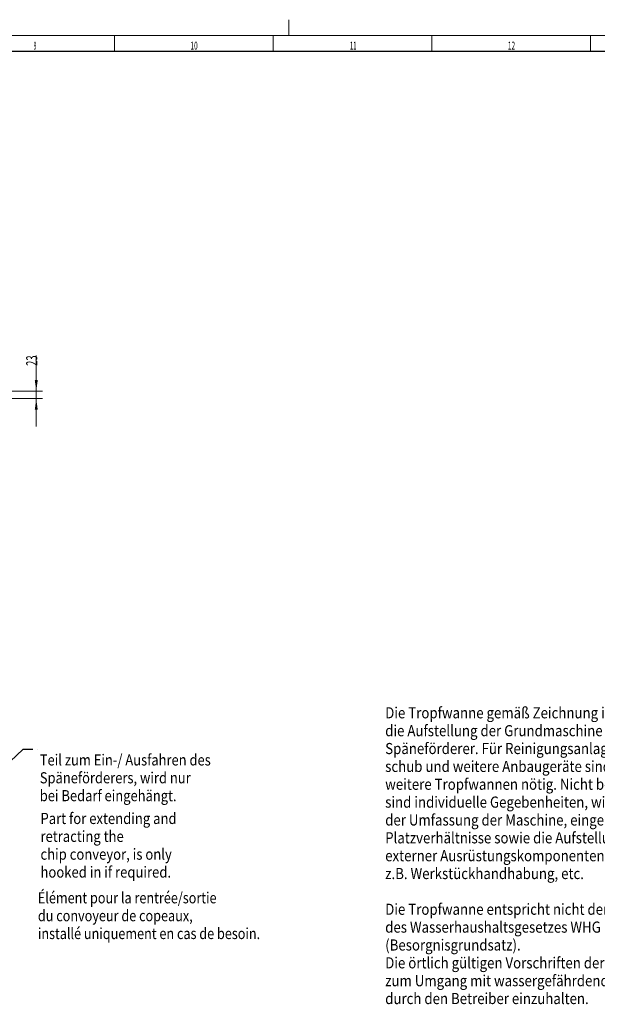
# Model space of a CAD drawing. Units: millimetres. Extents: x 0 to 954, y -2 to 594.
# Drawn here: x 441 to 623, y 284 to 594 of the extents above; entities that cross this region are included whole.
import ezdxf

# ---------------------------------------------------------------- set-up
doc = ezdxf.new("R2010")
doc.units = ezdxf.units.MM
doc.layers.add('201', color=7, linetype='Continuous', true_color=0xffffff)
doc.layers.add('210', color=7, linetype='Continuous', true_color=0xffffff)
doc.styles.add('iso-1', font='isocp.shx')
doc.dimstyles.get("Standard").update_dxf_attribs({"dimtxt": 0.18, "dimasz": 0.18, "dimexe": 0.18, "dimexo": 0.0625, "dimgap": 0.09, "dimtad": 0, "dimtih": 1, "dimtoh": 1, "dimdec": 4, "dimzin": 0, "dimdsep": 46, "dimtxsty": 'Standard', "dimcen": 0.09, "dimadec": 0, "dimazin": 0, "dimtfac": 1, "dimtdec": 4, "dimtofl": 0, "dimtmove": 0, "dimatfit": 3, "dimfxl": 1, "dimtolj": 1, "dimtzin": 0, "dimarcsym": 0})

# ---------------------------------------------------------------- blocks, each defined once
blk = doc.blocks.new('LABLE3D_10', base_point=(444.801239, 364.306049))
at = {"layer": '210', "color": 3, "linetype": 'Continuous', "lineweight": 18, "insert": (447.001239, 340.156049), "char_height": 3.5, "attachment_point": 7, "line_spacing_factor": 0.963855, "style": 'iso-1'}
blk.add_mtext('\\W0.8547;Teil zum Ein-/ Ausfahren des\\PSpäneförderers, wird nur\\Pbei Bedarf eingehängt.\\P\\P ', dxfattribs=at)
blk = doc.blocks.new('_U2')
at = {"layer": '210', "color": 3, "lineweight": 13}
for p, q in [((445.892231, 488.238102), (445.892231, 465.944995)), ((431.585904, 476.994995), (447.892231, 476.994995)), ((431.585904, 474.694995), (447.892231, 474.694995))]:
    blk.add_line(p, q, dxfattribs=at)
at = {"layer": '210', "color": 3, "lineweight": 18}
for points in [[(445.892231, 476.994995), (445.431447, 480.494993), (446.353015, 480.494997)], [(445.892231, 474.694995), (446.353015, 471.194997), (445.431447, 471.194993)]]:
    blk.add_solid(points, dxfattribs=at)
at = {"layer": '210', "color": 2, "linetype": 'Continuous', "lineweight": 13, "insert": (446.206679, 484.974812), "char_height": 3.5, "attachment_point": 7, "rotation": 90, "line_spacing_factor": 0.963855, "style": 'iso-1'}
blk.add_mtext('\\W0.6226;23', dxfattribs=at)

msp = doc.modelspace()

# ---------------------------------------------------------------- linework, layer by layer
at = {"layer": '201', "color": 2, "linetype": 'Continuous', "lineweight": 13}
msp.add_line((525.5, 594), (525.5, 589), dxfattribs=at)
at = {"layer": '201', "color": 3, "linetype": 'Continuous', "lineweight": 13}
for p, q in [((15, 589), (836, 589)), ((470.5, 589), (470.5, 584)), ((520.5, 589), (520.5, 584)), ((570.5, 589), (570.5, 584)), ((620.5, 589), (620.5, 584))]:
    msp.add_line(p, q, dxfattribs=at)
at = {"layer": '201', "color": 4, "linetype": 'Continuous', "lineweight": 25}
msp.add_line((831, 584), (20, 584), dxfattribs=at)
at = {"layer": '210', "color": 3, "lineweight": 13}
msp.add_line((446.3012, 364.306), (446.3012, 364.306), dxfattribs=at)

# ---------------------------------------------------------------- block references
at = {"layer": '210', "color": 3, "linetype": 'Continuous', "lineweight": 13}
msp.add_blockref('LABLE3D_10', (444.8012, 364.306), dxfattribs=at)

# ---------------------------------------------------------------- texts
at = {"layer": '201', "color": 7, "linetype": 'Continuous', "lineweight": 13, "attachment_point": 7, "line_spacing_factor": 0.963855, "style": 'iso-1'}
for s, insert, char_height in [('\\W0.4418;9', (445.0579, 584.5858), 2.5), ('\\W0.5978;10', (494.4993, 584.5858), 2.5), ('\\W0.5490;11', (544.7204, 584.5858), 2.5), ('\\W0.5978;12', (594.4993, 584.5858), 2.5), ('\\W0.8750;Die Tropfwanne gemäß Zeichnung ist ausgelegt für \\Pdie Aufstellung der Grundmaschine einschließlich \\PSpäneförderer. Für Reinigungsanlage, Werkstoffnach-\\Pschub und weitere Anbaugeräte sind bei Bedarf \\Pweitere Tropfwannen nötig. Nicht berücksichtigt \\Psind individuelle Gegebenheiten, wie z.B. Breite \\Pder Umfassung der Maschine, eingelegter Laufrost, \\PPlatzverhältnisse sowie die Aufstellung \\Pexterner Ausrüstungskomponenten wie \\Pz.B. Werkstückhandhabung, etc.\\P\\PDie Tropfwanne entspricht nicht den Forderungen \\Pdes Wasserhaushaltsgesetzes WHG §62 \\P(Besorgnisgrundsatz). \\PDie örtlich gültigen Vorschriften der Verordnungen \\Pzum Umgang mit wassergefährdenden Stoffen sind \\Pdurch den Betreiber einzuhalten.', (555.8339, 284.0077), 3.5)]:
    msp.add_mtext(s, dxfattribs=dict(at, insert=insert, char_height=char_height))
at = {"layer": '210', "color": 1, "linetype": 'Continuous', "lineweight": 13, "insert": (447.2201, 321.7214), "char_height": 3.5, "attachment_point": 7, "line_spacing_factor": 0.963855, "style": 'iso-1'}
msp.add_mtext('\\W0.8629;Part for extending and\\Pretracting the\\Pchip conveyor, is only\\Phooked in if required.\\P ', dxfattribs=at)
at = {"layer": '210', "color": 4, "linetype": 'Continuous', "lineweight": 13, "insert": (446.3988, 302.3605), "char_height": 3.5, "attachment_point": 7, "line_spacing_factor": 0.963855, "style": 'iso-1'}
msp.add_mtext('\\W0.8351;Élément pour la rentrée/sortie\\Pdu convoyeur de copeaux,\\Pinstallé uniquement en cas de besoin.\\P ', dxfattribs=at)

# ---------------------------------------------------------------- dimensions: what is measured, and where the dimension line sits
at = {"layer": '210', "color": 2, "linetype": 'Continuous', "lineweight": 13}
dim = msp.add_linear_dim(base=(445.8922, 474.695), p1=(426.4381, 476.995), p2=(431.5859, 474.695), angle=90, dimstyle='Standard', override={"dimtxt": 3.5, "dimasz": 3.5, "dimexe": 2, "dimexo": 0, "dimgap": 1.05, "dimtad": 1, "dimtih": 0, "dimtoh": 0, "dimdec": 2, "dimlfac": 10, "dimzin": 8, "dimdsep": 44, "dimlunit": 2, "dimtxsty": 'iso-1', "dimsah": 1, "dimse1": 0, "dimse2": 0, "dimsd1": 0, "dimsd2": 0, "dimclrd": 3, "dimclre": 3, "dimclrt": 2, "dimtol": 0, "dimtm": -0.1, "dimtfac": 1, "dimtdec": 2, "dimtofl": 1, "dimtmove": 0, "dimtzin": 8, "dimlwd": 13, "dimlwe": 13}, dxfattribs=at)
dim.commit()
dim.dimension.update_dxf_attribs({"geometry": '_U2', "text_midpoint": (445.8922, 492.9117), "dimtype": 160})

# ---------------------------------------------------------------- leaders
at = {"layer": '210', "color": 3, "linetype": 'Continuous', "lineweight": 13}
msp.add_leader([(426.6847, 350.0093), (441.8012, 364.306), (444.8012, 364.306)], dimstyle='Standard', override={"dimasz": 1.5, "dimldrblk": 'Dot'}, dxfattribs=at)

doc.saveas('drawing.dxf')
